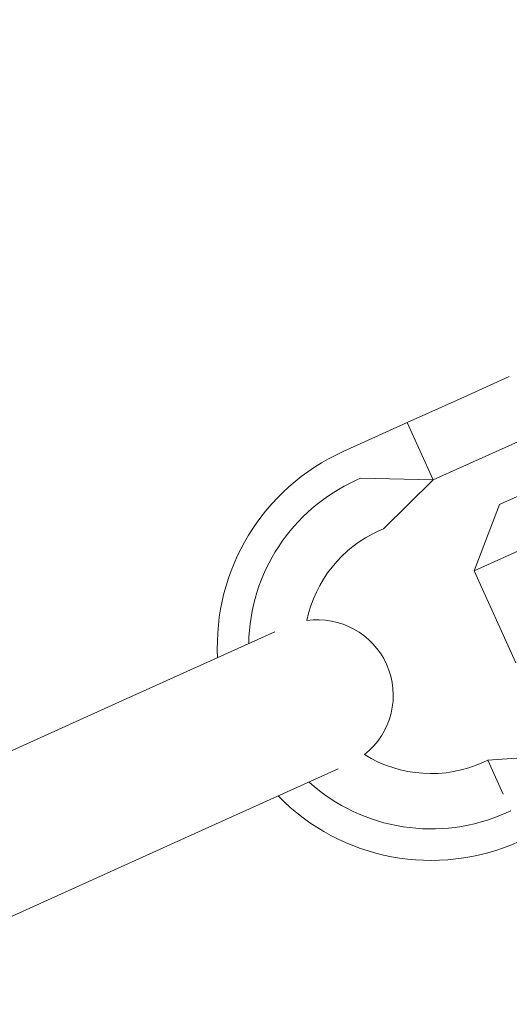
# Model space of a CAD drawing. Units: millimetres. Extents: x -2418 to 4418, y -2606 to 4396.
# Drawn here: x 1715 to 1734, y 712 to 751 of the extents above; entities that cross this region are included whole.
import ezdxf

# ---------------------------------------------------------------- set-up
doc = ezdxf.new("R2010")
doc.units = ezdxf.units.MM
doc.header["$LTSCALE"] = 1000
doc.linetypes.add('DASHED2', pattern=[0.375, 0.25, -0.125])
doc.layers.add('1 EQUIPMENT', color=7, linetype='Continuous', lineweight=18)
doc.layers.add('EN_SAFETYZONE', color=30, linetype='DASHED2', lineweight=18, true_color=0xff7f00)

# ---------------------------------------------------------------- blocks, each defined once
blk = doc.blocks.new('SWIXY BLOCK')
at = {"layer": '1 EQUIPMENT', "lineweight": 0}
for p, q in [((1747.64, 738.071), (1733.97, 731.897)), ((1734.362, 736.977), (1732.404, 736.093)), ((1732.97, 729.251), (1748.463, 736.248)), ((1730.308, 735.146), (1732.404, 736.093)), ((1727.756, 733.993), (1730.308, 735.146)), ((1730.308, 735.146), (1731.337, 732.868)), ((1733.433, 733.814), (1735.391, 734.699)), ((1731.337, 732.868), (1733.433, 733.814)), ((1728.271, 732.854), (1728.453, 732.937)), ((1728.453, 732.937), (1731.337, 732.868)), ((1731.337, 732.868), (1729.359, 730.931)), ((1733.97, 731.897), (1732.97, 729.251)), ((1729.177, 730.848), (1729.359, 730.931)), ((1734.617, 725.605), (1732.97, 729.251)), ((1725.047, 726.834), (1719.134, 724.163)), ((1719.134, 724.163), (1706.375, 718.4)), ((1733.333, 721.646), (1733.515, 721.728)), ((1733.515, 721.728), (1736.276, 721.931)), ((1734.124, 720.38), (1733.515, 721.728)), ((1721.603, 718.694), (1727.56, 721.385)), ((1734.239, 719.64), (1734.421, 719.722)), ((1721.603, 718.694), (1708.845, 712.932))]:
    blk.add_line(p, q, dxfattribs=at)
for centre, radius, start, end in [((-443.1, -255.824), 2475.4, 10.133232, 30), ((-443.1, -255.824), 2424.6, 24.392116, 27.069168), ((1731.255, 726.247), 8.5, 114.3068, 182.9912), ((1731.255, 726.247), 7.25, 114.3068, 179.0814), ((1731.255, 726.247), 5.049, 114.3068, 168.2151), ((1726.748, 724.31), 3, 24.3078, 98.3525), ((1726.748, 724.31), 3, 308.1624, 24.3078), ((1731.255, 726.247), 5.049, 238.2997, 294.3068), ((1731.255, 726.247), 7.25, 227.9729, 294.3068), ((1731.255, 726.247), 8.5, 224.3286, 294.3068)]:
    blk.add_arc(centre, radius, start, end, dxfattribs=at)
at = {"layer": 'EN_SAFETYZONE'}
blk.add_lwpolyline([(4306.698, -1331.772, 0.385439), (1000, 4395.596, 0.385439), (-2306.698, -1331.772, 0.385439)], format="xyb", close=True, dxfattribs=at)

msp = doc.modelspace()

# ---------------------------------------------------------------- block references
at = {"layer": '1 EQUIPMENT'}
msp.add_blockref('SWIXY BLOCK', (0, 0), dxfattribs=at)

doc.saveas('drawing.dxf')
